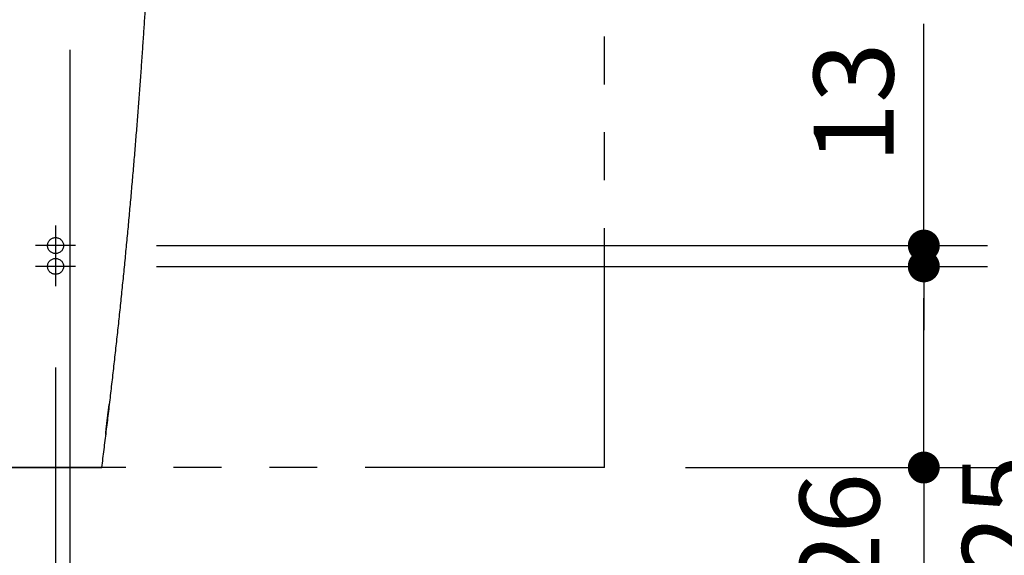
# Model space of a CAD drawing. Units: millimetres. Extents: x -398 to -3, y 7 to 287.
# Drawn here: x -325 to -294, y 90 to 107 of the extents above; entities that cross this region are included whole.
import ezdxf

# ---------------------------------------------------------------- set-up
doc = ezdxf.new("R2010")
doc.units = ezdxf.units.MM
for name, pattern in [('CENTER', [12, 7.5, -1.5, 1.5, -1.5]), ('DASHED', [4.5, 3, -1.5]), ('PHANTOM', [15, 7.5, -1.5, 1.5, -1.5, 1.5, -1.5])]:
    doc.linetypes.add(name, pattern=pattern)
doc.styles.get("Standard").update_dxf_attribs({"font": 'ROMANS', "bigfont": 'BIGFONT'})
doc.dimstyles.new('ISO-25', dxfattribs={"dimtxt": 2.5, "dimasz": 2.5, "dimexe": 1.25, "dimexo": 0.625, "dimtad": 1, "dimtxsty": 'Standard', "dimcen": 2.5, "dimadec": 0, "dimazin": 0, "dimtfac": 1, "dimtmove": 0, "dimatfit": 3, "dimfxl": 1, "dimarcsym": 0})

# ---------------------------------------------------------------- blocks, each defined once
blk = doc.blocks.new('VIS-UWN-04-10007')
at = {"color": 20, "linetype": 'Continuous'}
blk.add_line((-322.059, 92.5), (-321.983, 92.5), dxfattribs=at)
for points, knots in [([(-321.983, 92.5), (-321.959, 92.688), (-321.912, 93.064), (-321.843, 93.628), (-321.774, 94.192), (-321.708, 94.756), (-321.643, 95.32), (-321.579, 95.884), (-321.516, 96.448), (-321.455, 97.012), (-321.396, 97.576), (-321.338, 98.139), (-321.281, 98.702), (-321.226, 99.265), (-321.172, 99.828), (-321.12, 100.39), (-321.069, 100.952), (-321.02, 101.513), (-320.972, 102.073), (-320.925, 102.633), (-320.88, 103.19), (-320.837, 103.747), (-320.795, 104.3), (-320.755, 104.848), (-320.717, 105.387), (-320.681, 105.914), (-320.647, 106.428), (-320.614, 106.932), (-320.584, 107.427), (-320.555, 107.914), (-320.527, 108.395), (-320.5, 108.871), (-320.475, 109.342), (-320.451, 109.808), (-320.427, 110.271), (-320.405, 110.73), (-320.391, 111.034), (-320.384, 111.186)], [0, 0, 0, 0, 0.568562, 1.136909, 1.705056, 2.273015, 2.840792, 3.408367, 3.975708, 4.542787, 5.109573, 5.676031, 6.24213, 6.807827, 7.373057, 7.937745, 8.50181, 9.065137, 9.6276, 10.188951, 10.748812, 11.306791, 11.862454, 12.413727, 12.95586, 13.483605, 13.997892, 14.502027, 14.997482, 15.485469, 15.967112, 16.443233, 16.914484, 17.381404, 17.844446, 18.303845, 18.759485, 18.759485, 18.759485, 18.759485]), ([(-321.863, 93.531), (-321.863, 93.531), (-321.863, 93.532), (-321.863, 93.534), (-321.863, 93.535), (-321.863, 93.536), (-321.863, 93.538), (-321.863, 93.539), (-321.862, 93.54), (-321.862, 93.542), (-321.862, 93.544), (-321.862, 93.545), (-321.862, 93.547), (-321.862, 93.549), (-321.862, 93.551), (-321.861, 93.553), (-321.861, 93.556), (-321.861, 93.558), (-321.861, 93.561), (-321.861, 93.563), (-321.86, 93.566), (-321.86, 93.569), (-321.86, 93.572), (-321.86, 93.575), (-321.859, 93.578), (-321.859, 93.582), (-321.859, 93.585), (-321.858, 93.588), (-321.858, 93.592), (-321.857, 93.596), (-321.857, 93.6), (-321.857, 93.604), (-321.856, 93.608), (-321.856, 93.612), (-321.855, 93.616), (-321.855, 93.62), (-321.855, 93.625), (-321.854, 93.629), (-321.854, 93.634), (-321.853, 93.638), (-321.853, 93.643), (-321.852, 93.648), (-321.852, 93.653), (-321.851, 93.658), (-321.851, 93.663), (-321.85, 93.668), (-321.849, 93.673), (-321.849, 93.679), (-321.848, 93.684), (-321.848, 93.69), (-321.847, 93.695), (-321.846, 93.701), (-321.846, 93.707), (-321.845, 93.713), (-321.845, 93.718), (-321.844, 93.724), (-321.843, 93.73), (-321.843, 93.736), (-321.842, 93.743), (-321.841, 93.749), (-321.84, 93.755), (-321.84, 93.761), (-321.839, 93.768), (-321.838, 93.774), (-321.838, 93.781), (-321.837, 93.787), (-321.836, 93.794), (-321.835, 93.8), (-321.835, 93.807), (-321.834, 93.814), (-321.833, 93.821), (-321.832, 93.828), (-321.831, 93.835), (-321.831, 93.842), (-321.83, 93.849), (-321.829, 93.856), (-321.828, 93.863), (-321.827, 93.87), (-321.827, 93.877), (-321.826, 93.884), (-321.825, 93.891), (-321.824, 93.898), (-321.823, 93.906), (-321.822, 93.913), (-321.821, 93.92), (-321.821, 93.927), (-321.82, 93.935), (-321.819, 93.942), (-321.818, 93.949), (-321.817, 93.957), (-321.816, 93.964), (-321.815, 93.971), (-321.815, 93.979), (-321.814, 93.986), (-321.813, 93.994), (-321.812, 94.001), (-321.811, 94.009), (-321.81, 94.016), (-321.809, 94.023), (-321.808, 94.031), (-321.807, 94.038), (-321.806, 94.045), (-321.806, 94.053), (-321.805, 94.06), (-321.804, 94.067), (-321.803, 94.075), (-321.802, 94.082), (-321.801, 94.089), (-321.8, 94.096), (-321.799, 94.104), (-321.798, 94.111), (-321.798, 94.118), (-321.797, 94.125), (-321.796, 94.132), (-321.795, 94.14), (-321.794, 94.147), (-321.793, 94.154), (-321.792, 94.161), (-321.791, 94.168), (-321.791, 94.175), (-321.79, 94.181), (-321.789, 94.188), (-321.788, 94.195), (-321.787, 94.202), (-321.786, 94.208), (-321.785, 94.215), (-321.785, 94.221), (-321.784, 94.228), (-321.783, 94.234), (-321.782, 94.241), (-321.781, 94.247), (-321.781, 94.253), (-321.78, 94.26), (-321.779, 94.266), (-321.778, 94.272), (-321.777, 94.278), (-321.777, 94.284), (-321.776, 94.29), (-321.775, 94.296), (-321.774, 94.301), (-321.774, 94.307), (-321.773, 94.313), (-321.772, 94.318), (-321.771, 94.323), (-321.771, 94.329), (-321.77, 94.334), (-321.769, 94.339), (-321.769, 94.344), (-321.768, 94.349), (-321.767, 94.354), (-321.767, 94.359), (-321.766, 94.364), (-321.765, 94.368), (-321.765, 94.373), (-321.764, 94.377), (-321.764, 94.382), (-321.763, 94.386), (-321.762, 94.39), (-321.762, 94.395), (-321.761, 94.399), (-321.761, 94.403), (-321.76, 94.406), (-321.76, 94.41), (-321.759, 94.414), (-321.759, 94.417), (-321.758, 94.42), (-321.758, 94.424), (-321.757, 94.427), (-321.757, 94.43), (-321.756, 94.433), (-321.756, 94.436), (-321.756, 94.439), (-321.755, 94.441), (-321.755, 94.444), (-321.754, 94.446), (-321.754, 94.449), (-321.754, 94.451), (-321.753, 94.453), (-321.753, 94.455), (-321.753, 94.457), (-321.752, 94.459), (-321.752, 94.46), (-321.752, 94.462), (-321.752, 94.463), (-321.751, 94.464), (-321.751, 94.466), (-321.751, 94.467), (-321.751, 94.468), (-321.75, 94.47), (-321.75, 94.471), (-321.75, 94.471)], [0, 0, 0, 0, 0.0012939, 0.0026332, 0.0044424, 0.0055254, 0.0067282, 0.0080507, 0.0094875, 0.011037, 0.0126987, 0.014472, 0.0163565, 0.0183517, 0.0204571, 0.0226722, 0.0249969, 0.0274313, 0.0299753, 0.032629, 0.0353924, 0.0382656, 0.0412487, 0.0443424, 0.0475472, 0.0508636, 0.0542921, 0.0578333, 0.0614876, 0.0652425, 0.0690908, 0.0730319, 0.0770653, 0.0811905, 0.085407, 0.0897145, 0.0941127, 0.0986017, 0.1031811, 0.1078509, 0.1126108, 0.1174611, 0.1224019, 0.1274335, 0.1325563, 0.1377703, 0.143076, 0.1484738, 0.1539644, 0.1595485, 0.1652163, 0.1709481, 0.1767428, 0.1825998, 0.1885188, 0.1944997, 0.2005422, 0.2066461, 0.2128111, 0.219037, 0.225324, 0.2316719, 0.2380809, 0.244551, 0.2510823, 0.2576748, 0.2643288, 0.2710446, 0.2778226, 0.2846631, 0.2915664, 0.2985301, 0.3055266, 0.3125488, 0.3195966, 0.3266696, 0.333768, 0.3408914, 0.3480398, 0.3552133, 0.3624116, 0.3696349, 0.376883, 0.384156, 0.3914538, 0.3987766, 0.4061243, 0.4134972, 0.4208952, 0.4283185, 0.4357672, 0.4432416, 0.4507416, 0.4582493, 0.4657428, 0.4732218, 0.4806866, 0.4881371, 0.4955734, 0.5029956, 0.5104037, 0.5177977, 0.5251777, 0.5325438, 0.5398958, 0.5472338, 0.5545577, 0.5618676, 0.5691634, 0.5764451, 0.5837125, 0.5909657, 0.5982045, 0.6054288, 0.6126343, 0.619792, 0.6268966, 0.6339485, 0.6409479, 0.6478952, 0.6547906, 0.6616343, 0.6684265, 0.6751672, 0.6818565, 0.6884942, 0.6950806, 0.7016156, 0.7080991, 0.714531, 0.7209109, 0.7272388, 0.7335143, 0.7397374, 0.7459075, 0.7520244, 0.7580714, 0.7640323, 0.7699078, 0.7756983, 0.7814045, 0.7870266, 0.7925649, 0.7980195, 0.8033908, 0.8086789, 0.813884, 0.8190061, 0.824045, 0.8290006, 0.8338726, 0.8386609, 0.8433653, 0.8479854, 0.8525207, 0.8569707, 0.8613349, 0.8656091, 0.8697762, 0.8738346, 0.8777849, 0.8816277, 0.8853634, 0.8889925, 0.8925157, 0.8959332, 0.899245, 0.9024513, 0.9055521, 0.9085473, 0.9114369, 0.914221, 0.9168991, 0.9194708, 0.9219356, 0.924293, 0.9265426, 0.9286837, 0.9307154, 0.9326313, 0.9344284, 0.9361071, 0.937668, 0.9391116, 0.9404385, 0.9416487, 0.9427424, 0.9445807, 0.9459548, 0.9473657, 0.9473657, 0.9473657, 0.9473657]), ([(-330.233, 92.5), (-330.177, 92.5), (-330.064, 92.5), (-329.895, 92.5), (-329.726, 92.5), (-329.557, 92.5), (-329.389, 92.5), (-329.221, 92.5), (-329.055, 92.5), (-328.889, 92.5), (-328.724, 92.5), (-328.559, 92.5), (-328.397, 92.5), (-328.235, 92.5), (-328.075, 92.5), (-327.916, 92.5), (-327.759, 92.5), (-327.603, 92.5), (-327.449, 92.5), (-327.297, 92.5), (-327.147, 92.5), (-326.999, 92.5), (-326.853, 92.5), (-326.709, 92.5), (-326.567, 92.5), (-326.428, 92.5), (-326.291, 92.5), (-326.156, 92.5), (-326.024, 92.5), (-325.894, 92.5), (-325.767, 92.5), (-325.642, 92.5), (-325.519, 92.5), (-325.4, 92.5), (-325.283, 92.5), (-325.168, 92.5), (-325.056, 92.5), (-324.947, 92.5), (-324.841, 92.5), (-324.737, 92.5), (-324.635, 92.5), (-324.536, 92.5), (-324.44, 92.5), (-324.346, 92.5), (-324.255, 92.5), (-324.166, 92.5), (-324.08, 92.5), (-323.996, 92.5), (-323.914, 92.5), (-323.835, 92.5), (-323.758, 92.5), (-323.684, 92.5), (-323.611, 92.5), (-323.541, 92.5), (-323.473, 92.5), (-323.408, 92.5), (-323.344, 92.5), (-323.282, 92.5), (-323.223, 92.5), (-323.165, 92.5), (-323.11, 92.5), (-323.056, 92.5), (-323.004, 92.5), (-322.954, 92.5), (-322.905, 92.5), (-322.859, 92.5), (-322.814, 92.5), (-322.771, 92.5), (-322.729, 92.5), (-322.689, 92.5), (-322.651, 92.5), (-322.614, 92.5), (-322.578, 92.5), (-322.544, 92.5), (-322.511, 92.5), (-322.48, 92.5), (-322.45, 92.5), (-322.421, 92.5), (-322.394, 92.5), (-322.367, 92.5), (-322.342, 92.5), (-322.318, 92.5), (-322.296, 92.5), (-322.274, 92.5), (-322.253, 92.5), (-322.234, 92.5), (-322.215, 92.5), (-322.197, 92.5), (-322.181, 92.5), (-322.165, 92.5), (-322.15, 92.5), (-322.136, 92.5), (-322.123, 92.5), (-322.11, 92.5), (-322.098, 92.5), (-322.088, 92.5), (-322.077, 92.5), (-322.068, 92.5), (-322.062, 92.5), (-322.059, 92.5)], [0, 0, 0, 0, 0.16932, 0.338523, 0.507491, 0.676106, 0.844252, 1.011812, 1.178672, 1.344718, 1.509837, 1.673918, 1.836854, 1.998535, 2.158858, 2.317722, 2.475027, 2.630677, 2.784579, 2.936647, 3.086793, 3.234939, 3.38101, 3.524932, 3.66664, 3.806076, 3.943178, 4.077899, 4.210195, 4.340021, 4.467344, 4.592137, 4.714371, 4.834028, 4.951095, 5.06556, 5.177417, 5.286667, 5.393312, 5.497359, 5.598819, 5.697705, 5.794036, 5.887832, 5.979115, 6.067912, 6.15425, 6.238159, 6.319671, 6.39882, 6.475641, 6.550168, 6.62244, 6.692494, 6.76037, 6.826107, 6.889745, 6.951323, 7.010884, 7.068466, 7.124111, 7.177861, 7.229754, 7.279833, 7.328137, 7.374707, 7.419581, 7.462799, 7.5044, 7.544422, 7.582905, 7.619886, 7.655402, 7.689488, 7.722181, 7.753517, 7.783531, 7.812258, 7.839733, 7.865988, 7.891058, 7.914973, 7.937767, 7.959469, 7.980111, 7.999724, 8.018339, 8.035987, 8.052695, 8.068493, 8.083408, 8.097469, 8.110703, 8.123139, 8.134803, 8.145723, 8.155925, 8.165434, 8.174277, 8.174277, 8.174277, 8.174277])]:
    blk.add_open_spline(points, degree=3, knots=knots, dxfattribs=at)
blk = doc.blocks.new('_Dot')
at = {"color": 0, "linetype": 'ByBlock', "lineweight": -2}
blk.add_line((-0.5, 0), (-1, 0), dxfattribs=at)
at = {"color": 0, "linetype": 'ByBlock', "const_width": 0.5}
blk.add_lwpolyline([(-0.25, 0, 1), (0.25, 0, 1)], format="xyb", close=True, dxfattribs=at)
blk = doc.blocks.new('*D88')
at = {"color": 0, "lineweight": -2}
for p, q in [((-323.433, 95.635), (-323.433, 80.501)), ((-330.233, 86.862), (-330.233, 80.501)), ((-329.233, 82.501), (-324.433, 82.501)), ((-323.433, 82.501), (-298.321, 82.501))]:
    blk.add_line(p, q, dxfattribs=at)
at = {"layer": 'Defpoints', "color": 0}
for p in [(-323.433, 98.175), (-330.233, 89.402), (-323.433, 82.5)]:
    blk.add_point(p, dxfattribs=at)
at = {"color": 0, "lineweight": -2, "rotation": 180}
blk.add_blockref('_Dot', (-330.233, 82.501), dxfattribs=at)
at = {"color": 0, "lineweight": -2}
blk.add_blockref('_Dot', (-323.433, 82.501), dxfattribs=at)
at = {"color": 0, "insert": (-310.377, 84.816), "char_height": 2.5, "attachment_point": 5}
blk.add_mtext('136（アングル）', dxfattribs=at)
blk = doc.blocks.new('*D94')
at = {"color": 0, "lineweight": -2}
for p, q in [((-320.268, 98.8), (-294.233, 98.8)), ((-296.233, 93.5), (-296.233, 97.8)), ((-303.693, 92.5), (-294.233, 92.5)), ((-296.233, 92.5), (-296.233, 67.016))]:
    blk.add_line(p, q, dxfattribs=at)
at = {"layer": 'Defpoints', "color": 0}
for p in [(-322.808, 98.8), (-296.233, 98.8), (-306.233, 92.5)]:
    blk.add_point(p, dxfattribs=at)
at = {"color": 0, "lineweight": -2}
for p, rotation in [((-296.233, 98.8), 90), ((-296.233, 92.5), 270)]:
    blk.add_blockref('_Dot', p, dxfattribs=dict(at, rotation=rotation))
at = {"color": 0, "insert": (-298.548, 79.258), "char_height": 2.5, "attachment_point": 5, "rotation": 90}
blk.add_mtext('（アングル）126', dxfattribs=at)
blk = doc.blocks.new('*D95')
at = {"color": 0, "lineweight": -2}
for p, q in [((-296.232, 99.45), (-296.232, 106.39)), ((-296.232, 100.45), (-296.232, 101.45)), ((-320.268, 99.45), (-294.232, 99.45)), ((-296.232, 98.8), (-296.232, 99.45)), ((-296.232, 97.8), (-296.232, 96.8))]:
    blk.add_line(p, q, dxfattribs=at)
at = {"layer": 'Defpoints', "color": 0}
for p in [(-322.808, 99.45), (-296.233, 99.45), (-322.808, 98.8)]:
    blk.add_point(p, dxfattribs=at)
at = {"color": 0, "lineweight": -2}
for p, rotation in [((-296.232, 99.45), 270), ((-296.232, 98.8), 90)]:
    blk.add_blockref('_Dot', p, dxfattribs=dict(at, rotation=rotation))
at = {"color": 0, "insert": (-298.107, 103.92), "char_height": 2.5, "attachment_point": 5, "rotation": 90}
blk.add_mtext('13', dxfattribs=at)
blk = doc.blocks.new('*D96')
at = {"color": 0, "lineweight": -2}
for p, q in [((-319.818, 108.75), (-289.233, 108.75)), ((-291.233, 107.75), (-291.233, 93.5)), ((-303.693, 92.5), (-289.233, 92.5)), ((-291.233, 92.5), (-291.233, 64.74))]:
    blk.add_line(p, q, dxfattribs=at)
at = {"layer": 'Defpoints', "color": 0}
for p in [(-322.358, 108.75), (-306.233, 92.5), (-291.233, 92.5)]:
    blk.add_point(p, dxfattribs=at)
at = {"color": 0, "lineweight": -2}
for p, rotation in [((-291.233, 108.75), 90), ((-291.233, 92.5), 270)]:
    blk.add_blockref('_Dot', p, dxfattribs=dict(at, rotation=rotation))
at = {"color": 0, "insert": (-293.456, 78.12), "char_height": 2.5, "attachment_point": 5, "rotation": 90}
blk.add_mtext('（取付材）\u3000\u3000325', dxfattribs=at)

msp = doc.modelspace()

# ---------------------------------------------------------------- linework, layer by layer
at = {"color": 7, "linetype": 'PHANTOM'}
for q in [(-306.2330054, 195), (-354.2330054, 92.5)]:
    msp.add_line((-306.2330054, 92.5), q, dxfattribs=at)
at = {"color": 7, "linetype": 'Continuous'}
for q in [(-322.9830054, 86.40115027), (-322.9830054, 86.74099414)]:
    msp.add_line((-322.9830054, 105.585), q, dxfattribs=at)
at = {"color": 7, "linetype": 'CENTER'}
for p, q in [((-323.4330054, 100.075), (-323.4330054, 98.825)), ((-322.8080054, 99.45), (-324.0580054, 99.45)), ((-323.4330054, 99.425), (-323.4330054, 98.175)), ((-322.8080054, 98.8), (-324.0580054, 98.8))]:
    msp.add_line(p, q, dxfattribs=at)
at = {"color": 7, "linetype": 'DASHED'}
for centre in [(-323.4330054, 99.45), (-323.4330054, 98.8)]:
    msp.add_circle(centre, 0.25, dxfattribs=at)

# ---------------------------------------------------------------- block references
at = {"color": 7}
msp.add_blockref('VIS-UWN-04-10007', (0, 0), dxfattribs=at)

# ---------------------------------------------------------------- dimensions: what is measured, and where the dimension line sits
for base, p1, p2, angle, text, override, picture, middle in [((-291.2330054, 92.5), (-322.3580054, 108.75), (-306.2330054, 92.5), 90, '（取付材）\u3000\u3000325', {"dimtxt": 2.5, "dimasz": 1, "dimexe": 2, "dimexo": 2.54, "dimgap": 0.625, "dimtad": 1, "dimtih": 0, "dimtoh": 0, "dimdec": 0, "dimdsep": 46, "dimblk1": 'Dot', "dimblk2": 'Dot', "dimsah": 1, "dimse1": 0, "dimse2": 0, "dimtmove": 0}, '*D96', (-291.2330054, 78.11988201)), ((-296.2320054, 99.45), (-322.8080054, 98.8), (-322.8080054, 99.45), 270, '13', {"dimtxt": 2.5, "dimasz": 1, "dimexe": 2, "dimexo": 2.54, "dimgap": 0.625, "dimtad": 1, "dimtih": 0, "dimtoh": 0, "dimdec": 0, "dimdsep": 46, "dimblk1": 'Dot', "dimblk2": 'Dot', "dimsah": 1, "dimse1": 1, "dimse2": 0, "dimtmove": 0}, '*D95', (-296.2320054, 103.9202381)), ((-296.2330054, 98.8), (-306.2330054, 92.5), (-322.8080054, 98.8), 270, '（アングル）126', {"dimtxt": 2.5, "dimasz": 1, "dimexe": 2, "dimexo": 2.54, "dimgap": 0.625, "dimtad": 1, "dimtih": 0, "dimtoh": 0, "dimdec": 0, "dimdsep": 46, "dimblk1": 'Dot', "dimblk2": 'Dot', "dimsah": 1, "dimse1": 0, "dimse2": 0, "dimtmove": 0}, '*D94', (-296.2330054, 79.25780873)), ((-323.4330054, 82.501), (-330.2330054, 89.40232389), (-323.4330054, 98.175), 180, '136（アングル）', {"dimtxt": 2.5, "dimasz": 1, "dimexe": 2, "dimexo": 2.54, "dimgap": 0.625, "dimtad": 1, "dimtih": 0, "dimtoh": 0, "dimdec": 0, "dimdsep": 46, "dimblk1": 'Dot', "dimblk2": 'Dot', "dimsah": 1, "dimse1": 0, "dimse2": 0, "dimtmove": 0}, '*D88', (-310.37688838, 82.501))]:
    dim = msp.add_linear_dim(base=base, p1=p1, p2=p2, angle=angle, text=text, dimstyle='ISO-25', override=override, dxfattribs=at)
    dim.commit()
    dim.dimension.update_dxf_attribs({"geometry": picture, "text_midpoint": middle, "dimtype": 160})

doc.saveas('drawing.dxf')
